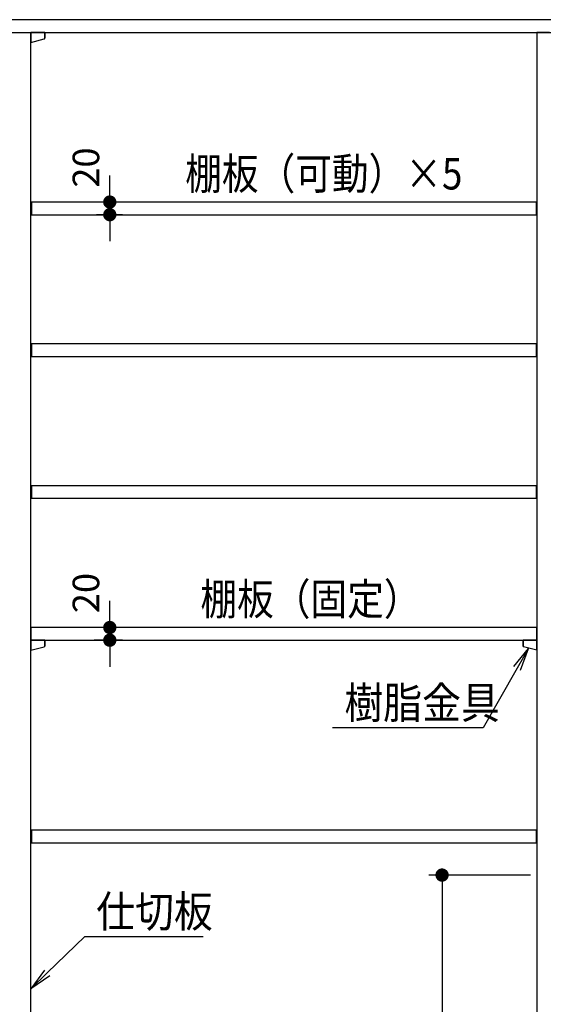
# Model space of a CAD drawing. Extents: x -4870 to 1673, y 7400 to 17220.
# Drawn here: x -3070 to -2243, y 8336 to 9891 of the extents above; entities that cross this region are included whole.
import ezdxf

# ---------------------------------------------------------------- set-up
doc = ezdxf.new("R2010")
doc.units = 0
doc.header["$LTSCALE"] = 20
doc.layers.get('0').update_dxf_attribs({"linetype": 'CONTINUOUS'})
doc.layers.add('AM_0', color=7, linetype='CONTINUOUS')
doc.layers.add('AM_5', color=3, linetype='CONTINUOUS')
doc.styles.add('SIMPLEX', font='simplex.shx', dxfattribs={"bigfont": 'extfont2.shx'})
doc.styles.get("Standard").update_dxf_attribs({"font": 'romans.shx', "width": 0.83, "bigfont": 'extfont2.shx'})

msp = doc.modelspace()

# ---------------------------------------------------------------- linework, layer by layer
at = {"color": 0, "linetype": 'BYBLOCK'}
for p, q in [((-2927.7, 9613.5), (-2927.7, 9624)), ((-2927.7, 9572.5), (-2927.7, 9562)), ((-2927.7, 8941.5), (-2927.7, 8952)), ((-2927.7, 8900.5), (-2927.7, 8890)), ((-2289.2, 8869.6), (-2266.1, 8897.8)), ((-2266.1, 8897.8), (-2284, 8866.6)), ((-2278.8, 8863.6), (-2266.1, 8897.8)), ((-2402.6, 8529.5), (-2402.6, 8519))]:
    msp.add_line(p, q, dxfattribs=at)
at = {"color": 0, "linetype": 'BYBLOCK', "extrusion": (0, 0, -1)}
for p, q in [((-3030.9, 8389.6), (-3052.6, 8360.3)), ((-3052.6, 8360.3), (-3026.7, 8385.3)), ((-3022.6, 8381), (-3052.6, 8360.3))]:
    msp.add_line(p, q, dxfattribs=at)
at = {"color": 0, "linetype": 'BYBLOCK', "const_width": 10.5}
for points in [[(-2927.7, 9608.2, 1), (-2927.7, 9597.7, 1)], [(-2927.7, 9577.7, 1), (-2927.7, 9588.2, 1)], [(-2927.7, 8936.2, 1), (-2927.7, 8925.7, 1)], [(-2927.7, 8905.7, 1), (-2927.7, 8916.2, 1)], [(-2402.6, 8534.7, 1), (-2402.6, 8545.2, 1)]]:
    msp.add_lwpolyline(points, format="xyb", close=True, dxfattribs=at)
at = {"layer": 'AM_0'}
for p, q in [((-1417.6, 9891), (-3995.1, 9891)), ((-3987.6, 9871), (-1417.6, 9871)), ((-3052.6, 7901), (-3052.6, 9871)), ((-2232.6, 9871), (-2252.6, 9871)), ((-2252.6, 9871), (-2252.6, 7901)), ((-2253.6, 9603), (-3051.6, 9603)), ((-3051.6, 9603), (-3051.6, 9583)), ((-2253.6, 9583), (-2253.6, 9603)), ((-3051.6, 9583), (-2253.6, 9583)), ((-2253.6, 9379), (-3051.6, 9379)), ((-3051.6, 9379), (-3051.6, 9359)), ((-2253.6, 9359), (-2253.6, 9379)), ((-3051.6, 9359), (-2253.6, 9359)), ((-2253.6, 9155), (-3051.6, 9155)), ((-3051.6, 9155), (-3051.6, 9135)), ((-2253.6, 9135), (-2253.6, 9155)), ((-3051.6, 9135), (-2253.6, 9135)), ((-2252.6, 8931), (-3052.6, 8931)), ((-3052.6, 8931), (-3052.6, 8911)), ((-2252.6, 8911), (-2252.6, 8931)), ((-3052.6, 8911), (-2252.6, 8911)), ((-2284, 8866.6), (-2337.9, 8772.5)), ((-2337.9, 8772.5), (-2576, 8772.5)), ((-2253.6, 8611), (-3051.6, 8611)), ((-3051.6, 8611), (-3051.6, 8591)), ((-2253.6, 8591), (-2253.6, 8611)), ((-3051.6, 8591), (-2253.6, 8591))]:
    msp.add_line(p, q, dxfattribs=at)
at = {"layer": 'AM_0', "color": 2}
for p, q in [((-3030.6, 9871), (-3052.6, 9871)), ((-3052.6, 9871), (-3052.6, 9855)), ((-3052.6, 9855), (-3052.6, 9871)), ((-3052.6, 9871), (-3030.6, 9871)), ((-3052.6, 9855), (-3031.3, 9860.7)), ((-3030.6, 9871), (-3030.6, 9861.6)), ((-3030.6, 9861.6), (-3030.6, 9871)), ((-3030.6, 8911), (-3052.6, 8911)), ((-3052.6, 8911), (-3052.6, 8895)), ((-3052.6, 8895), (-3052.6, 8911)), ((-3052.6, 8911), (-3030.6, 8911)), ((-3052.6, 8895), (-3031.3, 8900.7)), ((-3030.6, 8911), (-3030.6, 8901.6)), ((-3030.6, 8901.6), (-3030.6, 8911)), ((-2274.6, 8911), (-2274.6, 8901.6)), ((-2274.6, 8901.6), (-2274.6, 8911)), ((-2274.6, 8911), (-2252.6, 8911)), ((-2252.6, 8911), (-2274.6, 8911)), ((-2252.6, 8895), (-2273.9, 8900.7)), ((-2252.6, 8911), (-2252.6, 8895)), ((-2252.6, 8895), (-2252.6, 8911))]:
    msp.add_line(p, q, dxfattribs=at)
at = {"layer": 'AM_0', "extrusion": (0, 0, -1)}
for p, q in [((-3026.7, 8385.3), (-2967.3, 8442.8)), ((-2967.3, 8442.8), (-2780, 8442.8))]:
    msp.add_line(p, q, dxfattribs=at)
at = {"layer": 'AM_0', "color": 2}
for centre, start, end in [((-3031.6, 9861.6), 284.9619, 360), ((-3031.6, 9861.6), 284.9619, 360), ((-3031.6, 8901.6), 284.9619, 360), ((-3031.6, 8901.6), 284.9619, 360), ((-2273.6, 8901.6), 180, 255.0381), ((-2273.6, 8901.6), 180, 255.0381)]:
    msp.add_arc(centre, 1, start, end, dxfattribs=at)
at = {"layer": 'AM_5'}
for p, q in [((-2927.7, 9624), (-2927.7, 9645)), ((-2907.5, 9603), (-2948.7, 9603)), ((-2927.7, 9603), (-2927.7, 9583)), ((-2907.5, 9583), (-2948.7, 9583)), ((-2927.7, 9562), (-2927.7, 9541)), ((-2927.7, 8952), (-2927.7, 8973)), ((-2932.6, 8931), (-2952.6, 8931)), ((-2907.5, 8931), (-2948.7, 8931)), ((-2927.7, 8931), (-2927.7, 8911)), ((-2932.6, 8911), (-2952.6, 8911)), ((-2907.5, 8911), (-2948.7, 8911)), ((-2927.7, 8890), (-2927.7, 8869)), ((-2262.6, 8540), (-2423.6, 8540)), ((-2402.6, 8519), (-2402.6, 7922))]:
    msp.add_line(p, q, dxfattribs=at)

# ---------------------------------------------------------------- texts
at = {"layer": 'AM_0', "style": 'SIMPLEX'}
for p in [(-2944.4, 9625.6), (-2944.4, 8953.6)]:
    msp.add_text('20', height=42, rotation=90, dxfattribs=at).set_placement(p)
at = {"layer": 'AM_0', "color": 2}
for s, width, p in [('棚板（可動）×5', 0.85, (-2808.6, 9622.8)), ('棚板（固定）', 0.85, (-2784.5, 8950.8)), ('樹脂金具', 0.9, (-2556.9, 8787.1)), ('仕切板', 0.9, (-2949.1, 8457.4))]:
    msp.add_text(s, height=50, dxfattribs=dict(at, width=width)).set_placement(p)

doc.saveas('drawing.dxf')
